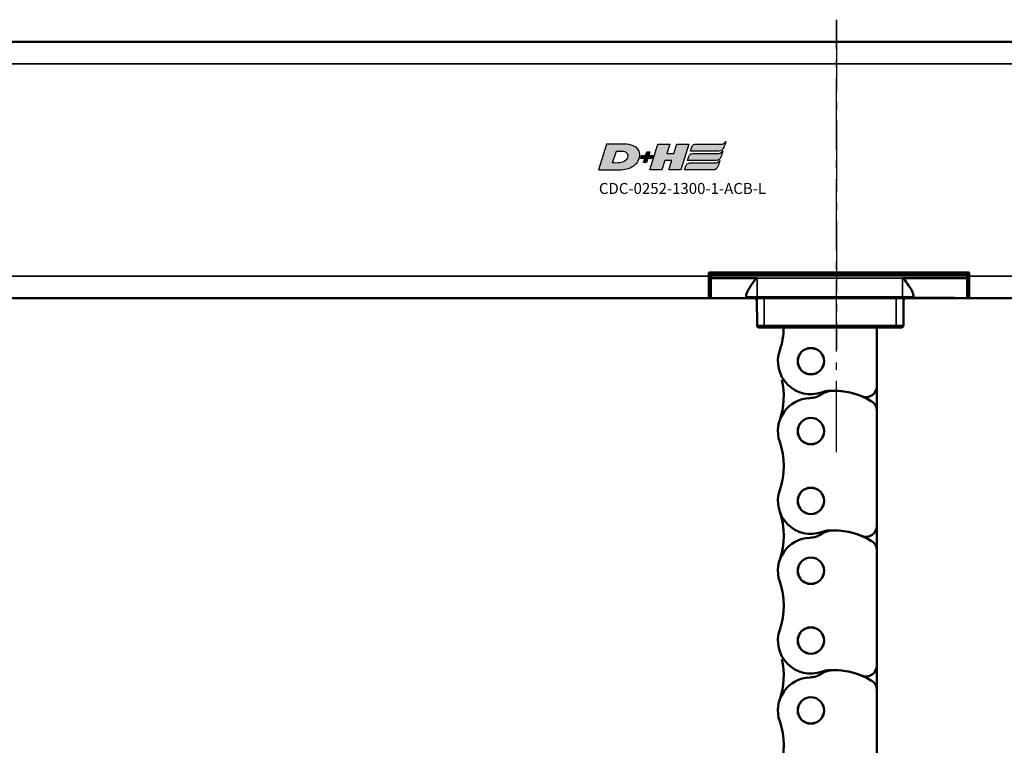
# Model space of a CAD drawing. Extents: x 5136 to 11369, y 352 to 3920.
# Drawn here: x 7616 to 7750, y 1916 to 2015 of the extents above; entities that cross this region are included whole.
import ezdxf

# ---------------------------------------------------------------- set-up
doc = ezdxf.new("R2010")
doc.units = 0
doc.linetypes.add('AM_DIN_G_W050', pattern=[13.75, 9.75, -1.5, 1, -1.5])
doc.layers.get('0').update_dxf_attribs({"lineweight": 25})
doc.layers.add('AM_7', color=4, linetype='AM_DIN_G_W050', lineweight=25, plot=False)
doc.layers.add('DH_LOGO', color=1, linetype='Continuous')
doc.layers.add('DH_SCHRIFT', color=2, linetype='Continuous')
doc.layers.add('Sichtbar (ISO)', color=7, linetype='Continuous', lineweight=50)
doc.layers.add('Sichtbar schmal (ISO)', color=3, linetype='Continuous', lineweight=35)
doc.styles.get("Standard").update_dxf_attribs({"font": 'ARIALN.TTF'})

# ---------------------------------------------------------------- blocks, each defined once
blk = doc.blocks.new('CDC-0252-1300-1-ACB-L_TYPBEZEICHNUNG')
at = {"layer": 'DH_LOGO'}
h = blk.add_hatch(color=256, dxfattribs=at)
edge = h.paths.add_edge_path()
edge.add_spline(control_points=[(5.43, 1.25), (5.63, 1.65), (5.71, 2.13), (5.56, 2.55)], knot_values=[0.375, 0.375, 0.375, 0.375, 0.5, 0.5, 0.5, 0.5], degree=3, periodic=0)
edge.add_spline(control_points=[(5.56, 2.55), (5.23, 3.29), (4.36, 3.5), (3.62, 3.54)], knot_values=[0.5, 0.5, 0.5, 0.5, 0.625, 0.625, 0.625, 0.625], degree=3, periodic=0)
edge.add_spline(control_points=[(3.62, 3.54), (3.62, 3.54), (3.53, 3.54), (3.53, 3.54)], knot_values=[0.625, 0.625, 0.625, 0.625, 0.75, 0.75, 0.75, 0.75], degree=3, periodic=0)
edge.add_spline(control_points=[(3.53, 3.54), (3.53, 3.54), (1.1, 3.54), (1.1, 3.54)], knot_values=[0.75, 0.75, 0.75, 0.75, 0.875, 0.875, 0.875, 0.875], degree=3, periodic=0)
edge.add_spline(control_points=[(1.1, 3.54), (1.1, 3.54), (0, 0), (0, 0)], knot_values=[0.875, 0.875, 0.875, 0.875, 1, 1, 1, 1], degree=3, periodic=0)
edge.add_spline(control_points=[(0, 0), (0, 0), (2.61, 0), (2.61, 0)], knot_values=[0, 0, 0, 0, 0.125, 0.125, 0.125, 0.125], degree=3, periodic=0)
edge.add_spline(control_points=[(2.61, 0), (3.3, 0.01), (3.95, 0.1), (4.56, 0.42)], knot_values=[0.125, 0.125, 0.125, 0.125, 0.25, 0.25, 0.25, 0.25], degree=3, periodic=0)
edge.add_spline(control_points=[(4.56, 0.42), (4.93, 0.64), (5.22, 0.87), (5.43, 1.25)], knot_values=[0.25, 0.25, 0.25, 0.25, 0.375, 0.375, 0.375, 0.375], degree=3, periodic=0)
edge = h.paths.add_edge_path(flags=16)
edge.add_spline(control_points=[(3.67, 2.47), (4.21, 2.21), (4.04, 1.63), (3.68, 1.29)], knot_values=[0.25, 0.25, 0.25, 0.25, 0.5, 0.5, 0.5, 0.5], degree=3, periodic=0)
edge.add_spline(control_points=[(3.68, 1.29), (3.24, 0.87), (2.49, 0.96), (1.93, 0.96)], knot_values=[0.5, 0.5, 0.5, 0.5, 0.75, 0.75, 0.75, 0.75], degree=3, periodic=0)
edge.add_spline(control_points=[(1.93, 0.96), (1.93, 0.96), (2.44, 2.58), (2.44, 2.58)], knot_values=[0.75, 0.75, 0.75, 0.75, 1, 1, 1, 1], degree=3, periodic=0)
edge.add_spline(control_points=[(2.44, 2.58), (2.82, 2.58), (3.31, 2.62), (3.67, 2.47)], knot_values=[0, 0, 0, 0, 0.25, 0.25, 0.25, 0.25], degree=3, periodic=0)
h = blk.add_hatch(color=256, dxfattribs=at)
edge = h.paths.add_edge_path()
edge.add_spline(control_points=[(10, 1.29), (10, 1.29), (9.61, 0), (9.61, 0)], knot_values=[0.583333, 0.583333, 0.583333, 0.583333, 0.666667, 0.666667, 0.666667, 0.666667], degree=3, periodic=0)
edge.add_spline(control_points=[(9.61, 0), (9.61, 0), (11.23, 0), (11.23, 0)], knot_values=[0.5, 0.5, 0.5, 0.5, 0.583333, 0.583333, 0.583333, 0.583333], degree=3, periodic=0)
edge.add_spline(control_points=[(11.23, 0), (11.23, 0), (12.33, 3.54), (12.33, 3.54)], knot_values=[0.416667, 0.416667, 0.416667, 0.416667, 0.5, 0.5, 0.5, 0.5], degree=3, periodic=0)
edge.add_spline(control_points=[(12.33, 3.54), (12.33, 3.54), (10.71, 3.54), (10.71, 3.54)], knot_values=[0.333333, 0.333333, 0.333333, 0.333333, 0.416667, 0.416667, 0.416667, 0.416667], degree=3, periodic=0)
edge.add_spline(control_points=[(10.71, 3.54), (10.71, 3.54), (10.3, 2.25), (10.3, 2.25)], knot_values=[0.25, 0.25, 0.25, 0.25, 0.333333, 0.333333, 0.333333, 0.333333], degree=3, periodic=0)
edge.add_spline(control_points=[(10.3, 2.25), (10.3, 2.25), (9.34, 2.25), (9.34, 2.25)], knot_values=[0.166667, 0.166667, 0.166667, 0.166667, 0.25, 0.25, 0.25, 0.25], degree=3, periodic=0)
edge.add_spline(control_points=[(9.34, 2.25), (9.34, 2.25), (9.74, 3.54), (9.74, 3.54)], knot_values=[0.083333, 0.083333, 0.083333, 0.083333, 0.166667, 0.166667, 0.166667, 0.166667], degree=3, periodic=0)
edge.add_spline(control_points=[(9.74, 3.54), (9.74, 3.54), (8.11, 3.54), (8.11, 3.54)], knot_values=[0, 0, 0, 0, 0.083333, 0.083333, 0.083333, 0.083333], degree=3, periodic=0)
edge.add_spline(control_points=[(8.11, 3.54), (8.11, 3.54), (7.01, 0), (7.01, 0)], knot_values=[0.916667, 0.916667, 0.916667, 0.916667, 1, 1, 1, 1], degree=3, periodic=0)
edge.add_spline(control_points=[(7.01, 0), (7.01, 0), (8.64, 0), (8.64, 0)], knot_values=[0.833333, 0.833333, 0.833333, 0.833333, 0.916667, 0.916667, 0.916667, 0.916667], degree=3, periodic=0)
edge.add_spline(control_points=[(8.64, 0), (8.64, 0), (9.04, 1.29), (9.04, 1.29)], knot_values=[0.75, 0.75, 0.75, 0.75, 0.833333, 0.833333, 0.833333, 0.833333], degree=3, periodic=0)
edge.add_spline(control_points=[(9.04, 1.29), (9.04, 1.29), (10, 1.29), (10, 1.29)], knot_values=[0.666667, 0.666667, 0.666667, 0.666667, 0.75, 0.75, 0.75, 0.75], degree=3, periodic=0)
h = blk.add_hatch(color=256, dxfattribs=at)
edge = h.paths.add_edge_path()
edge.add_spline(control_points=[(12.54, 2.57), (12.54, 2.57), (16.48, 2.58), (16.48, 2.58)], knot_values=[0.875, 0.875, 0.875, 0.875, 1, 1, 1, 1], degree=3, periodic=0)
edge.add_spline(control_points=[(16.48, 2.58), (16.78, 2.58), (16.96, 2.79), (17.08, 3.05)], knot_values=[0.75, 0.75, 0.75, 0.75, 0.875, 0.875, 0.875, 0.875], degree=3, periodic=0)
edge.add_spline(control_points=[(17.08, 3.05), (17.2, 3.3), (17.28, 3.59), (17.37, 3.87)], knot_values=[0.625, 0.625, 0.625, 0.625, 0.75, 0.75, 0.75, 0.75], degree=3, periodic=0)
edge.add_spline(control_points=[(17.37, 3.87), (17.22, 3.75), (17.06, 3.55), (16.85, 3.54)], knot_values=[0.5, 0.5, 0.5, 0.5, 0.625, 0.625, 0.625, 0.625], degree=3, periodic=0)
edge.add_spline(control_points=[(16.85, 3.54), (16.85, 3.54), (13.35, 3.54), (13.35, 3.54)], knot_values=[0.375, 0.375, 0.375, 0.375, 0.5, 0.5, 0.5, 0.5], degree=3, periodic=0)
edge.add_spline(control_points=[(13.35, 3.54), (13.24, 3.54), (13.03, 3.51), (12.91, 3.41)], knot_values=[0.25, 0.25, 0.25, 0.25, 0.375, 0.375, 0.375, 0.375], degree=3, periodic=0)
edge.add_spline(control_points=[(12.91, 3.41), (12.79, 3.31), (12.72, 3.15), (12.68, 3)], knot_values=[0.125, 0.125, 0.125, 0.125, 0.25, 0.25, 0.25, 0.25], degree=3, periodic=0)
edge.add_spline(control_points=[(12.68, 3), (12.68, 3), (12.54, 2.57), (12.54, 2.57)], knot_values=[0, 0, 0, 0, 0.125, 0.125, 0.125, 0.125], degree=3, periodic=0)
h = blk.add_hatch(color=256, dxfattribs=at)
edge = h.paths.add_edge_path()
edge.add_spline(control_points=[(6.43, 1.97), (6.43, 1.97), (5.89, 1.97), (5.89, 1.97)], knot_values=[0.416667, 0.416667, 0.416667, 0.416667, 0.5, 0.5, 0.5, 0.5], degree=3, periodic=0)
edge.add_spline(control_points=[(5.89, 1.97), (5.89, 1.97), (5.76, 1.56), (5.76, 1.56)], knot_values=[0.333333, 0.333333, 0.333333, 0.333333, 0.416667, 0.416667, 0.416667, 0.416667], degree=3, periodic=0)
edge.add_spline(control_points=[(5.76, 1.56), (5.76, 1.56), (6.31, 1.56), (6.31, 1.56)], knot_values=[0.25, 0.25, 0.25, 0.25, 0.333333, 0.333333, 0.333333, 0.333333], degree=3, periodic=0)
edge.add_spline(control_points=[(6.31, 1.56), (6.31, 1.56), (6.14, 1.04), (6.14, 1.04)], knot_values=[0.166667, 0.166667, 0.166667, 0.166667, 0.25, 0.25, 0.25, 0.25], degree=3, periodic=0)
edge.add_spline(control_points=[(6.14, 1.04), (6.14, 1.04), (6.56, 1.04), (6.56, 1.04)], knot_values=[0.083333, 0.083333, 0.083333, 0.083333, 0.166667, 0.166667, 0.166667, 0.166667], degree=3, periodic=0)
edge.add_spline(control_points=[(6.56, 1.04), (6.56, 1.04), (6.72, 1.56), (6.72, 1.56)], knot_values=[0, 0, 0, 0, 0.083333, 0.083333, 0.083333, 0.083333], degree=3, periodic=0)
edge.add_spline(control_points=[(6.72, 1.56), (6.72, 1.56), (7.27, 1.56), (7.27, 1.56)], knot_values=[0.916667, 0.916667, 0.916667, 0.916667, 1, 1, 1, 1], degree=3, periodic=0)
edge.add_spline(control_points=[(7.27, 1.56), (7.27, 1.56), (7.4, 1.97), (7.4, 1.97)], knot_values=[0.833333, 0.833333, 0.833333, 0.833333, 0.916667, 0.916667, 0.916667, 0.916667], degree=3, periodic=0)
edge.add_spline(control_points=[(7.4, 1.97), (7.4, 1.97), (6.85, 1.97), (6.85, 1.97)], knot_values=[0.75, 0.75, 0.75, 0.75, 0.833333, 0.833333, 0.833333, 0.833333], degree=3, periodic=0)
edge.add_spline(control_points=[(6.85, 1.97), (6.85, 1.97), (7.01, 2.49), (7.01, 2.49)], knot_values=[0.666667, 0.666667, 0.666667, 0.666667, 0.75, 0.75, 0.75, 0.75], degree=3, periodic=0)
edge.add_spline(control_points=[(7.01, 2.49), (7.01, 2.49), (6.59, 2.49), (6.59, 2.49)], knot_values=[0.583333, 0.583333, 0.583333, 0.583333, 0.666667, 0.666667, 0.666667, 0.666667], degree=3, periodic=0)
edge.add_spline(control_points=[(6.59, 2.49), (6.59, 2.49), (6.43, 1.97), (6.43, 1.97)], knot_values=[0.5, 0.5, 0.5, 0.5, 0.583333, 0.583333, 0.583333, 0.583333], degree=3, periodic=0)
h = blk.add_hatch(color=256, dxfattribs=at)
edge = h.paths.add_edge_path()
edge.add_spline(control_points=[(16.45, 2.25), (16.45, 2.25), (12.95, 2.25), (12.95, 2.25)], knot_values=[0.375, 0.375, 0.375, 0.375, 0.5, 0.5, 0.5, 0.5], degree=3, periodic=0)
edge.add_spline(control_points=[(12.95, 2.25), (12.84, 2.25), (12.63, 2.22), (12.51, 2.13)], knot_values=[0.25, 0.25, 0.25, 0.25, 0.375, 0.375, 0.375, 0.375], degree=3, periodic=0)
edge.add_spline(control_points=[(12.51, 2.13), (12.39, 2.02), (12.33, 1.86), (12.28, 1.71)], knot_values=[0.125, 0.125, 0.125, 0.125, 0.25, 0.25, 0.25, 0.25], degree=3, periodic=0)
edge.add_spline(control_points=[(12.28, 1.71), (12.28, 1.71), (12.15, 1.29), (12.15, 1.29)], knot_values=[0, 0, 0, 0, 0.125, 0.125, 0.125, 0.125], degree=3, periodic=0)
edge.add_spline(control_points=[(12.15, 1.29), (12.15, 1.29), (16.08, 1.29), (16.08, 1.29)], knot_values=[0.875, 0.875, 0.875, 0.875, 1, 1, 1, 1], degree=3, periodic=0)
edge.add_spline(control_points=[(16.08, 1.29), (16.38, 1.29), (16.56, 1.5), (16.69, 1.76)], knot_values=[0.75, 0.75, 0.75, 0.75, 0.875, 0.875, 0.875, 0.875], degree=3, periodic=0)
edge.add_spline(control_points=[(16.69, 1.76), (16.8, 2.01), (16.88, 2.31), (16.97, 2.58)], knot_values=[0.625, 0.625, 0.625, 0.625, 0.75, 0.75, 0.75, 0.75], degree=3, periodic=0)
edge.add_spline(control_points=[(16.97, 2.58), (16.82, 2.47), (16.66, 2.26), (16.45, 2.25)], knot_values=[0.5, 0.5, 0.5, 0.5, 0.625, 0.625, 0.625, 0.625], degree=3, periodic=0)
h = blk.add_hatch(color=256, dxfattribs=at)
edge = h.paths.add_edge_path()
edge.add_spline(control_points=[(16.05, 0.97), (16.05, 0.97), (12.55, 0.96), (12.55, 0.96)], knot_values=[0.375, 0.375, 0.375, 0.375, 0.5, 0.5, 0.5, 0.5], degree=3, periodic=0)
edge.add_spline(control_points=[(12.55, 0.96), (12.44, 0.96), (12.23, 0.94), (12.11, 0.84)], knot_values=[0.25, 0.25, 0.25, 0.25, 0.375, 0.375, 0.375, 0.375], degree=3, periodic=0)
edge.add_spline(control_points=[(12.11, 0.84), (11.99, 0.74), (11.93, 0.58), (11.88, 0.42)], knot_values=[0.125, 0.125, 0.125, 0.125, 0.25, 0.25, 0.25, 0.25], degree=3, periodic=0)
edge.add_spline(control_points=[(11.88, 0.42), (11.88, 0.42), (11.75, 0), (11.75, 0)], knot_values=[0, 0, 0, 0, 0.125, 0.125, 0.125, 0.125], degree=3, periodic=0)
edge.add_spline(control_points=[(11.75, 0), (11.75, 0), (15.68, 0), (15.68, 0)], knot_values=[0.875, 0.875, 0.875, 0.875, 1, 1, 1, 1], degree=3, periodic=0)
edge.add_spline(control_points=[(15.68, 0), (15.98, 0), (16.17, 0.21), (16.29, 0.47)], knot_values=[0.75, 0.75, 0.75, 0.75, 0.875, 0.875, 0.875, 0.875], degree=3, periodic=0)
edge.add_spline(control_points=[(16.29, 0.47), (16.4, 0.73), (16.48, 1.02), (16.57, 1.3)], knot_values=[0.625, 0.625, 0.625, 0.625, 0.75, 0.75, 0.75, 0.75], degree=3, periodic=0)
edge.add_spline(control_points=[(16.57, 1.3), (16.43, 1.18), (16.26, 0.98), (16.05, 0.97)], knot_values=[0.5, 0.5, 0.5, 0.5, 0.625, 0.625, 0.625, 0.625], degree=3, periodic=0)
for points in [[(1.1, 3.54), (1.1, 3.54), (0, 0), (0, 0)], [(1.1, 3.54), (1.1, 3.54), (0, 0), (0, 0)], [(3.53, 3.54), (3.53, 3.54), (1.1, 3.54), (1.1, 3.54)], [(3.53, 3.54), (3.53, 3.54), (1.1, 3.54), (1.1, 3.54)], [(3.62, 3.54), (3.62, 3.54), (3.53, 3.54), (3.53, 3.54)], [(3.62, 3.54), (3.62, 3.54), (3.53, 3.54), (3.53, 3.54)], [(5.56, 2.55), (5.23, 3.29), (4.36, 3.5), (3.62, 3.54)], [(5.56, 2.55), (5.23, 3.29), (4.36, 3.5), (3.62, 3.54)], [(7.01, 0), (7.01, 0), (8.11, 3.54), (8.11, 3.54)], [(8.11, 3.54), (8.11, 3.54), (9.74, 3.54), (9.74, 3.54)], [(9.74, 3.54), (9.74, 3.54), (9.34, 2.25), (9.34, 2.25)], [(10.3, 2.25), (10.3, 2.25), (10.71, 3.54), (10.71, 3.54)], [(10.71, 3.54), (10.71, 3.54), (12.33, 3.54), (12.33, 3.54)], [(12.33, 3.54), (12.33, 3.54), (11.23, 0), (11.23, 0)], [(12.54, 2.57), (12.54, 2.57), (12.68, 3), (12.68, 3)], [(12.54, 2.57), (12.54, 2.57), (12.68, 3), (12.68, 3)], [(12.68, 3), (12.72, 3.15), (12.79, 3.31), (12.91, 3.41)], [(12.68, 3), (12.72, 3.15), (12.79, 3.31), (12.91, 3.41)], [(12.91, 3.41), (13.03, 3.51), (13.24, 3.54), (13.35, 3.54)], [(12.91, 3.41), (13.03, 3.51), (13.24, 3.54), (13.35, 3.54)], [(13.35, 3.54), (13.35, 3.54), (16.85, 3.54), (16.85, 3.54)], [(13.35, 3.54), (13.35, 3.54), (16.85, 3.54), (16.85, 3.54)], [(17.08, 3.05), (16.96, 2.79), (16.78, 2.58), (16.48, 2.58)], [(17.08, 3.05), (16.96, 2.79), (16.78, 2.58), (16.48, 2.58)], [(16.85, 3.54), (17.06, 3.55), (17.22, 3.75), (17.37, 3.87)], [(16.85, 3.54), (17.06, 3.55), (17.22, 3.75), (17.37, 3.87)], [(17.37, 3.87), (17.28, 3.59), (17.2, 3.3), (17.08, 3.05)], [(17.37, 3.87), (17.28, 3.59), (17.2, 3.3), (17.08, 3.05)], [(1.93, 0.96), (1.93, 0.96), (2.44, 2.58), (2.44, 2.58)], [(1.93, 0.96), (1.93, 0.96), (2.44, 2.58), (2.44, 2.58)], [(2.44, 2.58), (2.82, 2.58), (3.31, 2.62), (3.67, 2.47)], [(2.44, 2.58), (2.82, 2.58), (3.31, 2.62), (3.67, 2.47)], [(3.67, 2.47), (4.21, 2.21), (4.04, 1.63), (3.68, 1.29)], [(3.67, 2.47), (4.21, 2.21), (4.04, 1.63), (3.68, 1.29)], [(5.43, 1.25), (5.63, 1.65), (5.71, 2.13), (5.56, 2.55)], [(5.43, 1.25), (5.63, 1.65), (5.71, 2.13), (5.56, 2.55)], [(5.76, 1.56), (5.76, 1.56), (5.89, 1.97), (5.89, 1.97)], [(6.31, 1.56), (6.31, 1.56), (5.76, 1.56), (5.76, 1.56)], [(5.89, 1.97), (5.89, 1.97), (6.43, 1.97), (6.43, 1.97)], [(6.14, 1.04), (6.14, 1.04), (6.31, 1.56), (6.31, 1.56)], [(6.43, 1.97), (6.43, 1.97), (6.59, 2.49), (6.59, 2.49)], [(6.72, 1.56), (6.72, 1.56), (6.56, 1.04), (6.56, 1.04)], [(6.59, 2.49), (6.59, 2.49), (7.01, 2.49), (7.01, 2.49)], [(7.27, 1.56), (7.27, 1.56), (6.72, 1.56), (6.72, 1.56)], [(7.01, 2.49), (7.01, 2.49), (6.85, 1.97), (6.85, 1.97)], [(6.85, 1.97), (6.85, 1.97), (7.4, 1.97), (7.4, 1.97)], [(7.4, 1.97), (7.4, 1.97), (7.27, 1.56), (7.27, 1.56)], [(9.34, 2.25), (9.34, 2.25), (10.3, 2.25), (10.3, 2.25)], [(12.15, 1.29), (12.15, 1.29), (12.28, 1.71), (12.28, 1.71)], [(12.15, 1.29), (12.15, 1.29), (12.28, 1.71), (12.28, 1.71)], [(12.28, 1.71), (12.33, 1.86), (12.39, 2.02), (12.51, 2.13)], [(12.28, 1.71), (12.33, 1.86), (12.39, 2.02), (12.51, 2.13)], [(12.51, 2.13), (12.63, 2.22), (12.84, 2.25), (12.95, 2.25)], [(12.51, 2.13), (12.63, 2.22), (12.84, 2.25), (12.95, 2.25)], [(16.48, 2.58), (16.48, 2.58), (12.54, 2.57), (12.54, 2.57)], [(16.48, 2.58), (16.48, 2.58), (12.54, 2.57), (12.54, 2.57)], [(12.95, 2.25), (12.95, 2.25), (16.45, 2.25), (16.45, 2.25)], [(12.95, 2.25), (12.95, 2.25), (16.45, 2.25), (16.45, 2.25)], [(16.69, 1.76), (16.56, 1.5), (16.38, 1.29), (16.08, 1.29)], [(16.69, 1.76), (16.56, 1.5), (16.38, 1.29), (16.08, 1.29)], [(16.45, 2.25), (16.66, 2.26), (16.82, 2.47), (16.97, 2.58)], [(16.45, 2.25), (16.66, 2.26), (16.82, 2.47), (16.97, 2.58)], [(16.97, 2.58), (16.88, 2.31), (16.8, 2.01), (16.69, 1.76)], [(16.97, 2.58), (16.88, 2.31), (16.8, 2.01), (16.69, 1.76)], [(0, 0), (0, 0), (2.61, 0), (2.61, 0)], [(0, 0), (0, 0), (2.61, 0), (2.61, 0)], [(3.68, 1.29), (3.24, 0.87), (2.49, 0.96), (1.93, 0.96)], [(3.68, 1.29), (3.24, 0.87), (2.49, 0.96), (1.93, 0.96)], [(2.61, 0), (3.3, 0.01), (3.95, 0.1), (4.56, 0.42)], [(2.61, 0), (3.3, 0.01), (3.95, 0.1), (4.56, 0.42)], [(4.56, 0.42), (4.93, 0.64), (5.22, 0.87), (5.43, 1.25)], [(4.56, 0.42), (4.93, 0.64), (5.22, 0.87), (5.43, 1.25)], [(6.56, 1.04), (6.56, 1.04), (6.14, 1.04), (6.14, 1.04)], [(8.64, 0), (8.64, 0), (7.01, 0), (7.01, 0)], [(9.04, 1.29), (9.04, 1.29), (8.64, 0), (8.64, 0)], [(10, 1.29), (10, 1.29), (9.04, 1.29), (9.04, 1.29)], [(9.61, 0), (9.61, 0), (10, 1.29), (10, 1.29)], [(11.23, 0), (11.23, 0), (9.61, 0), (9.61, 0)], [(11.75, 0), (11.75, 0), (11.88, 0.42), (11.88, 0.42)], [(11.75, 0), (11.75, 0), (11.88, 0.42), (11.88, 0.42)], [(15.68, 0), (15.68, 0), (11.75, 0), (11.75, 0)], [(15.68, 0), (15.68, 0), (11.75, 0), (11.75, 0)], [(11.88, 0.42), (11.93, 0.58), (11.99, 0.74), (12.11, 0.84)], [(11.88, 0.42), (11.93, 0.58), (11.99, 0.74), (12.11, 0.84)], [(12.11, 0.84), (12.23, 0.94), (12.44, 0.96), (12.55, 0.96)], [(12.11, 0.84), (12.23, 0.94), (12.44, 0.96), (12.55, 0.96)], [(16.08, 1.29), (16.08, 1.29), (12.15, 1.29), (12.15, 1.29)], [(16.08, 1.29), (16.08, 1.29), (12.15, 1.29), (12.15, 1.29)], [(12.55, 0.96), (12.55, 0.96), (16.05, 0.97), (16.05, 0.97)], [(12.55, 0.96), (12.55, 0.96), (16.05, 0.97), (16.05, 0.97)], [(16.29, 0.47), (16.17, 0.21), (15.98, 0), (15.68, 0)], [(16.29, 0.47), (16.17, 0.21), (15.98, 0), (15.68, 0)], [(16.05, 0.97), (16.26, 0.98), (16.43, 1.18), (16.57, 1.3)], [(16.05, 0.97), (16.26, 0.98), (16.43, 1.18), (16.57, 1.3)], [(16.57, 1.3), (16.48, 1.02), (16.4, 0.73), (16.29, 0.47)], [(16.57, 1.3), (16.48, 1.02), (16.4, 0.73), (16.29, 0.47)]]:
    blk.add_open_spline(points, degree=3, dxfattribs=at)
at = {"layer": 'DH_SCHRIFT', "insert": (0.06, -1.77), "char_height": 1.5, "attachment_point": 1}
blk.add_mtext_dynamic_manual_height_columns('CDC-0252-1300-1-ACB-L', width=14.0171, gutter_width=12.5, heights=[0], dxfattribs=at)
blk = doc.blocks.new('CDC-0252-1300-1-ACB-L_Drive-open_T')
at = {"layer": 'AM_7'}
blk.add_line((722.17, -30.49), (722.17, 28.5), dxfattribs=at)
at = {"layer": 'Sichtbar (ISO)'}
for p, q in [((2.5, 25.5), (882.5, 25.5)), ((704.75, -6), (704.75, -6.5)), ((740.25, -6), (704.75, -6)), ((704.75, -9.5), (704.75, -6.5)), ((704.75, -6.5), (704.85, -6.5)), ((704.85, -6.75), (704.85, -6.45)), ((705.05, -6.25), (739.95, -6.25)), ((706.68, -6), (707.14, -6.25)), ((713.93, -6), (713.94, -6.25)), ((717.85, -6), (717.85, -6.25)), ((719.42, -6.25), (719.42, -6)), ((727.63, -6), (727.64, -6.25)), ((727.63, -6), (727.64, -6.25)), ((730.39, -6), (730.39, -6.25)), ((739.95, -6.25), (740.25, -6.25)), ((740.15, -6.45), (740.15, -6.75)), ((740.25, -6.5), (740.25, -6)), ((740.25, -6.5), (740.25, -9.5)), ((704.85, -6.75), (704.75, -6.75)), ((704.86, -7.7), (704.75, -7.7)), ((704.86, -8), (704.75, -8)), ((704.85, -6.75), (704.87, -9.3)), ((705.05, -6.75), (705.05, -6.75)), ((711.33, -6.75), (705.05, -6.75)), ((739.95, -6.75), (731.17, -6.75)), ((739.95, -6.75), (739.95, -6.75)), ((740.13, -9.3), (740.15, -6.75)), ((740.25, -8), (740.14, -8)), ((740.25, -6.75), (740.15, -6.75)), ((709.85, -9.3), (709.85, -9.12)), ((732.65, -9.12), (732.65, -9.3)), ((2.5, -9.5), (704.75, -9.5)), ((704.75, -9.5), (705.07, -9.5)), ((708.07, -9.5), (705.07, -9.5)), ((708.36, -9.5), (708.07, -9.5)), ((709.55, -9.46), (709.05, -9.46)), ((709.05, -9.5), (710.05, -9.5)), ((709.55, -9.46), (709.92, -9.45)), ((710.05, -9.5), (711.35, -9.5)), ((711.28, -9.5), (711.32, -13.2)), ((712.06, -9.5), (711.35, -9.5)), ((712.06, -9.5), (712.28, -9.5)), ((730.32, -9.5), (712.28, -9.5)), ((730.32, -9.5), (730.54, -9.5)), ((731.15, -9.5), (730.54, -9.5)), ((731.15, -9.5), (732.45, -9.5)), ((731.28, -13.2), (731.32, -9.5)), ((732.45, -9.5), (737.94, -9.5)), ((737.97, -9.45), (732.58, -9.45)), ((738.64, -9.5), (737.94, -9.5)), ((738.95, -9.5), (738.64, -9.5)), ((738.95, -9.5), (739.93, -9.5)), ((739.93, -9.5), (740.25, -9.5)), ((740.25, -9.5), (882.5, -9.5)), ((712.32, -13.5), (711.62, -13.5)), ((712.32, -13.5), (730.28, -13.5)), ((727.97, -13.5), (727.67, -13.5)), ((730.98, -13.5), (730.28, -13.5))]:
    blk.add_line(p, q, dxfattribs=at)
for centre, radius, start, end in [((705.05, -6.45), 0.2, 90, 179.5), ((718.63, -4.98), 4.5, 193.1651, 196.458), ((718.63, -4.98), 1.81, 214.5981, 224.9364), ((718.63, -4.98), 1.79, 215.0422, 225.5805), ((718.63, -4.98), 1.79, 314.4195, 324.9578), ((718.63, -4.98), 1.81, 315.0636, 325.4019), ((730.13, -4.65), 1.6, 237.5383, 270), ((739.95, -6.45), 0.2, 0.5, 90), ((705.07, -9.3), 0.2, 180.5, 270), ((710.05, -9.3), 0.2, 180.5, 270), ((732.45, -9.3), 0.2, 270, 359.5), ((739.93, -9.3), 0.2, 270, 359.5), ((708.36, -9.2), 0.3, 256.1746, 270), ((710.99, -9.8), 0.3, 0.5, 90), ((731.61, -9.8), 0.3, 90, 179.5), ((738.64, -9.2), 0.3, 270, 285.0384), ((711.62, -13.2), 0.3, 180.5, 270), ((730.98, -13.2), 0.3, 270, 359.5)]:
    blk.add_arc(centre, radius, start, end, dxfattribs=at)
for points, knots in [([(705.05, -6.75), (705.03, -6.75), (705.01, -6.75), (704.97, -6.75), (704.95, -6.75), (704.91, -6.75), (704.89, -6.75), (704.87, -6.75), (704.86, -6.75), (704.85, -6.75), (704.85, -6.75), (704.85, -6.75)], [-0.01911859, -0.01911859, -0.01911859, -0.01911859, -0.01561829, -0.01561829, -0.0121174, -0.0121174, -0.00769794, -0.00769794, -0.00304817, -0.00304817, 0, 0, 0, 0]), ([(711.33, -6.75), (711.3, -6.75), (711.28, -6.76), (711.24, -6.78), (711.23, -6.79), (711.18, -6.83), (711.15, -6.86), (711.05, -6.97), (710.99, -7.06), (710.7, -7.44), (710.45, -7.81), (710.16, -8.29), (710.05, -8.48), (709.89, -8.84), (709.85, -8.99), (709.85, -9.12)], [0.5598395, 0.5598395, 0.5598395, 0.5598395, 0.5674405, 0.5674405, 0.5750416, 0.5750416, 0.5902437, 0.5902437, 0.620648, 0.620648, 0.7363058, 0.7363058, 0.8111368, 0.8111368, 0.8859546, 0.8859546, 0.8859546, 0.8859546]), ([(732.65, -9.12), (732.65, -8.98), (732.59, -8.8), (732.4, -8.39), (732.27, -8.16), (731.96, -7.68), (731.73, -7.35), (731.47, -7.01), (731.42, -6.93), (731.33, -6.84), (731.3, -6.81), (731.26, -6.78), (731.25, -6.77), (731.21, -6.76), (731.2, -6.75), (731.17, -6.75)], [0.2330059, 0.2330059, 0.2330059, 0.2330059, 0.3175814, 0.3175814, 0.4021701, 0.4021701, 0.5071836, 0.5071836, 0.5327113, 0.5327113, 0.5454751, 0.5454751, 0.5518571, 0.5518571, 0.558239, 0.558239, 0.558239, 0.558239]), ([(740.15, -6.75), (740.15, -6.75), (740.15, -6.75), (740.14, -6.75), (740.14, -6.75), (740.12, -6.75), (740.11, -6.75), (740.07, -6.75), (740.05, -6.75), (740, -6.75), (739.98, -6.75), (739.95, -6.75)], [-0.03228548, -0.03228548, -0.03228548, -0.03228548, -0.0274603, -0.0274603, -0.02343797, -0.02343797, -0.01561929, -0.01561929, -0.00780936, -0.00780936, 0, 0, 0, 0]), ([(708.07, -9.5), (708.12, -9.5), (708.18, -9.5), (708.29, -9.49), (708.35, -9.49), (708.48, -9.48), (708.55, -9.47), (708.68, -9.46), (708.75, -9.46), (708.9, -9.46), (708.97, -9.46), (709.05, -9.46)], [0, 0, 0, 0, 0.0227331, 0.0227331, 0.0454661, 0.0454661, 0.0681992, 0.0681992, 0.0909323, 0.0909323, 0.1136653, 0.1136653, 0.1136653, 0.1136653]), ([(708.36, -9.5), (708.36, -9.5), (708.36, -9.5), (708.39, -9.5), (708.46, -9.5), (708.64, -9.5), (708.74, -9.5), (708.91, -9.5), (708.98, -9.5), (709.05, -9.5)], [-0.782974, -0.782974, -0.782974, -0.782974, -0.621026, -0.621026, 0.002974, 0.002974, 0.482974, 0.482974, 0.782974, 0.782974, 0.782974, 0.782974]), ([(738.95, -9.5), (738.9, -9.5), (738.85, -9.5), (738.73, -9.49), (738.67, -9.49), (738.54, -9.48), (738.47, -9.47), (738.34, -9.46), (738.26, -9.46), (738.12, -9.45), (738.04, -9.45), (737.97, -9.45)], [0, 0, 0, 0, 0.0230672, 0.0230672, 0.0461345, 0.0461345, 0.0692017, 0.0692017, 0.0922689, 0.0922689, 0.1153361, 0.1153361, 0.1153361, 0.1153361]), ([(727.97, -13.5), (727.98, -13.5), (727.98, -13.5), (727.98, -13.5), (727.99, -13.5), (727.99, -13.5)], [0, 0, 0, 0, 0.000863761, 0.000863761, 0.00135137, 0.00135137, 0.00135137, 0.00135137])]:
    blk.add_open_spline(points, degree=3, knots=knots, dxfattribs=at)
for points in [[(704.85, -6.75), (704.85, -6.75), (704.85, -6.75), (704.85, -6.75)], [(740.15, -6.75), (740.15, -6.75), (740.15, -6.75), (740.15, -6.75)]]:
    blk.add_open_spline(points, degree=3, dxfattribs=at)
at = {"layer": 'Sichtbar schmal (ISO)'}
for p, q in [((2.5, 22.5), (882.5, 22.5)), ((2.5, -6.5), (704.75, -6.5)), ((705.75, -6.2), (704.75, -6.2)), ((704.85, -6.7), (704.75, -6.7)), ((705.05, -6.45), (705.05, -6.25)), ((739.95, -6.45), (705.05, -6.45)), ((705.05, -6.45), (705.05, -6.75)), ((705.75, -6.2), (705.75, -6)), ((706.34, -6.2), (705.75, -6.2)), ((706.34, -6.25), (706.34, -6.2)), ((713.64, -6), (713.64, -6.25)), ((729.64, -6.17), (729.64, -6)), ((729.94, -6), (729.94, -6.24)), ((729.96, -6.24), (729.96, -6)), ((730.26, -6), (730.26, -6.25)), ((739.95, -6.25), (739.95, -6.45)), ((739.95, -6.75), (739.95, -6.45)), ((740.25, -6.63), (740.15, -6.63)), ((740.25, -6.5), (882.5, -6.5)), ((704.75, -7.5), (704.86, -7.5)), ((705.07, -9.5), (705.05, -6.75)), ((711.33, -6.75), (711.35, -9.3)), ((731.17, -6.75), (711.33, -6.75)), ((731.15, -9.3), (731.17, -6.75)), ((739.95, -6.75), (739.93, -9.5)), ((711.35, -9.5), (711.35, -9.3)), ((711.35, -9.3), (731.15, -9.3)), ((731.15, -9.5), (731.15, -9.3)), ((709.05, -9.45), (709.55, -9.45)), ((709.05, -9.45), (709.05, -9.46)), ((712.32, -13.2), (712.28, -9.5)), ((730.32, -9.5), (730.28, -13.2)), ((732.58, -9.45), (737.97, -9.45)), ((737.94, -9.5), (737.94, -9.45)), ((737.97, -9.45), (737.97, -9.45)), ((730.28, -13.2), (712.32, -13.2)), ((712.32, -13.5), (712.32, -13.2)), ((730.28, -13.5), (730.28, -13.2))]:
    blk.add_line(p, q, dxfattribs=at)
blk.add_arc((730.13, -4.65), 1.8, 228.6324, 242.7947, dxfattribs=at)
for centre, major_axis, ratio, start_param, end_param in [((705.05, -6.45), (-0.2, 0.002), 0.008726, 0, 1.570872), ((706.34, -6.2), (-0.579, -0.3), 0.002554, 1.408281, 1.567003), ((706.34, -6.2), (-0.28, -0.59), 0.000263, 4.716955, 4.79743), ((739.95, -6.45), (0.2, 0.002), 0.008726, 4.712313, 6.283185), ((711.35, -9.3), (1.5, 0), 0.001163, 3.141601, 4.712322), ((731.15, -9.3), (1.5, 0), 0.001163, 4.712456, 6.283177), ((709.05, -9.2), (0, -0.3), 0.004773, 5.730745, 6.283185), ((712.32, -13.2), (-1, 0), 0.002618, 0.000016, 1.570736), ((730.28, -13.2), (-1, 0), 0.002618, 1.570856, 3.141577), ((728.37, -13.8), (-0.5, 0), 0.99999, 5.637466, 5.637585)]:
    blk.add_ellipse(centre, major_axis=major_axis, ratio=ratio, start_param=start_param, end_param=end_param, dxfattribs=at)
for points in [[(705.75, -6.25), (705.75, -6.23), (705.75, -6.22), (705.75, -6.2)], [(709.55, -9.45), (709.55, -9.45), (709.55, -9.46), (709.55, -9.46)], [(709.85, -9.45), (709.87, -9.45), (709.9, -9.45), (709.92, -9.45)]]:
    blk.add_open_spline(points, degree=3, dxfattribs=at)
for points, knots in [([(708.07, -9.5), (708.13, -9.5), (708.19, -9.5), (708.39, -9.48), (708.55, -9.47), (708.83, -9.46), (708.94, -9.45), (709.05, -9.45)], [0, 0, 0, 0, 0.0275588, 0.0275588, 0.0805475, 0.0805475, 0.1136653, 0.1136653, 0.1136653, 0.1136653]), ([(709.55, -9.45), (709.6, -9.45), (709.65, -9.45), (709.7, -9.45), (709.75, -9.45), (709.8, -9.45), (709.85, -9.45)], [0.48993189, 0.48993189, 0.48993189, 0.48993189, 0.50474658, 0.50474658, 0.50474658, 0.51997816, 0.51997816, 0.51997816, 0.51997816]), ([(737.97, -9.45), (738.03, -9.45), (738.08, -9.45), (738.34, -9.46), (738.53, -9.47), (738.79, -9.49), (738.88, -9.5), (738.95, -9.5)], [-0.1153361, -0.1153361, -0.1153361, -0.1153361, -0.0979336, -0.0979336, -0.0376668, -0.0376668, 0, 0, 0, 0])]:
    blk.add_open_spline(points, degree=3, knots=knots, dxfattribs=at)
blk = doc.blocks.new('CDC-0252-1300-1-ACB-L_Drive+cable-open_T')
at = {"layer": 'AM_7'}
blk.add_line((722.17, 12.5), (722.17, -32.5), dxfattribs=at)
blk.add_blockref('CDC-0252-1300-1-ACB-L_Drive-open_T', (0, -16))
blk = doc.blocks.new('CDC-0252-1300-1-ACB-L_open_T')
at = {"layer": 'AM_7'}
blk.add_line((722.17, 28.5), (722.17, -16.5), dxfattribs=at)
at = {"layer": 'Sichtbar (ISO)'}
for p, q in [((727.67, -21.48), (727.67, -13.5)), ((727.67, -24.83), (727.67, -21.48)), ((727.67, -40.53), (727.67, -24.83)), ((727.67, -43.88), (727.67, -40.53)), ((727.67, -59.58), (727.67, -43.88)), ((727.67, -62.93), (727.67, -59.58)), ((727.67, -78.63), (727.67, -62.93))]:
    blk.add_line(p, q, dxfattribs=at)
for centre, radius in [((718.67, -18.08), 1.8), ((718.67, -18.08), 1.79), ((718.67, -27.61), 1.8), ((718.67, -27.61), 1.79), ((718.67, -37.13), 1.8), ((718.67, -37.13), 1.79), ((718.67, -46.66), 1.8), ((718.67, -46.66), 1.79), ((718.67, -56.18), 1.8), ((718.67, -56.18), 1.79), ((718.67, -65.71), 1.8), ((718.67, -65.71), 1.79)]:
    blk.add_circle(centre, radius, dxfattribs=at)
for centre, radius, start, end in [((704.97, -13.32), 10, 340.8254, 358.9579), ((718.67, -18.08), 4.5, 160.8254, 289.0658), ((704.97, -22.84), 10, 340.8254, 12.9178), ((726.17, -21.48), 1.5, 247.5046, 0), ((718.45, -20.11), 3, 271.6928, 303.6138), ((721.77, -25.11), 3, 90, 123.6138), ((721.44, -26.11), 4, 93.0901, 109.0658), ((721.77, -32.11), 10, 67.5046, 93.0901), ((721.77, -32.11), 10, 58.8254, 90), ((721.77, -32.11), 10, 58.8254, 90), ((718.67, -27.61), 4.5, 91.6928, 199.1746), ((726.17, -24.83), 1.5, 0, 58.8254), ((704.97, -32.37), 10, 340.8254, 19.1746), ((718.67, -37.13), 4.5, 160.8254, 289.0658), ((704.97, -41.89), 10, 340.8254, 19.1746), ((721.77, -44.16), 3, 90, 123.6138), ((721.77, -44.16), 3, 90, 123.6138), ((721.44, -45.16), 4, 93.0901, 109.0658), ((721.77, -51.16), 10, 67.5046, 93.0901), ((721.77, -51.16), 10, 58.8254, 90), ((721.77, -51.16), 10, 58.8254, 90), ((726.17, -40.53), 1.5, 247.5046, 0), ((718.67, -46.66), 4.5, 91.6928, 199.1746), ((718.45, -39.16), 3, 271.6928, 303.6138), ((718.45, -39.16), 3, 271.6928, 303.6138), ((726.17, -43.88), 1.5, 0, 58.8254), ((726.17, -43.88), 1.5, 0, 58.8254), ((704.97, -51.42), 10, 340.8254, 19.1746), ((718.67, -56.18), 4.5, 160.8254, 289.0658), ((704.97, -60.94), 10, 340.8254, 12.9178), ((721.77, -63.21), 3, 90, 123.6138), ((721.44, -64.21), 4, 93.0901, 109.0658), ((721.77, -70.21), 10, 67.5046, 93.0901), ((721.77, -70.21), 10, 58.8254, 90), ((721.77, -70.21), 10, 58.8254, 90), ((726.17, -59.58), 1.5, 247.5046, 0), ((718.67, -65.71), 4.5, 91.6928, 199.1746), ((718.45, -58.21), 3, 271.6928, 303.6138), ((726.17, -62.93), 1.5, 0, 58.8254), ((704.97, -70.47), 10, 340.8254, 19.1746)]:
    blk.add_arc(centre, radius, start, end, dxfattribs=at)
for name, p in [('CDC-0252-1300-1-ACB-L_Drive+cable-open_T', (0, 16)), ('CDC-0252-1300-1-ACB-L_TYPBEZEICHNUNG', (689.7, 8))]:
    blk.add_blockref(name, p)

msp = doc.modelspace()

# ---------------------------------------------------------------- block references
msp.add_blockref('CDC-0252-1300-1-ACB-L_open_T', (7004.917, 1986.552))

doc.saveas('drawing.dxf')
